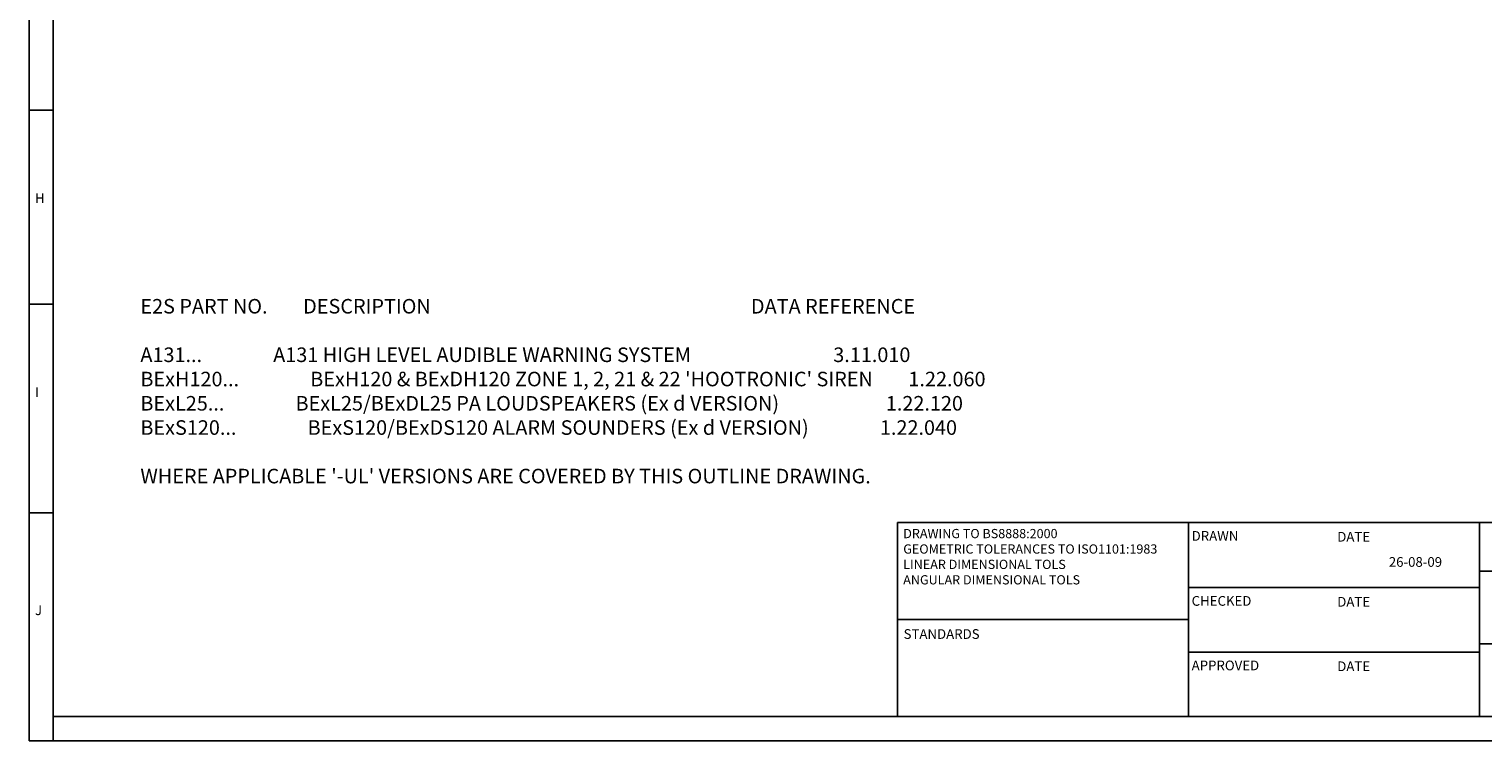
# Model space of a CAD drawing. Units: millimetres. Extents: x 10 to 594, y 10 to 420.
# Drawn here: x 10 to 310, y 10 to 157 of the extents above; entities that cross this region are included whole.
import ezdxf

# ---------------------------------------------------------------- set-up
doc = ezdxf.new("R2010")
doc.units = ezdxf.units.MM
doc.layers.get('0').update_dxf_attribs({"lineweight": 25})
doc.layers.add('BORDER', color=7, linetype='Continuous')
doc.layers.add('TEXT', color=4, linetype='Continuous')
doc.styles.get("Standard").update_dxf_attribs({"font": 'arial.ttf'})

# ---------------------------------------------------------------- blocks, each defined once
blk = doc.blocks.new('SW_NOTE_3')
at = {"layer": 'BORDER', "color": 0, "char_height": 1.9, "attachment_point": 1}
for s, insert in [('DRAWING TO BS8888:2000', (0, 3.07)), ('GEOMETRIC TOLERANCES TO ISO1101:1983', (0, -0.11)), ('LINEAR DIMENSIONAL TOLS', (0, -3.28)), ('ANGULAR DIMENSIONAL TOLS', (0, -6.46))]:
    blk.add_mtext(s, dxfattribs=dict(at, insert=insert))

msp = doc.modelspace()

# ---------------------------------------------------------------- linework, layer by layer
at = {"layer": 'BORDER'}
for p, q in [((10, 10), (10, 420.001)), ((15, 10), (15, 420.001)), ((10, 140.001), (15, 140.001)), ((10, 100.001), (15, 100.001)), ((10, 57), (15, 57)), ((189.001, 55), (369.001, 55)), ((189.001, 55), (189.001, 14.999)), ((249.001, 55), (249.001, 14.999)), ((309.001, 55), (309.001, 45)), ((309.001, 45), (309.001, 14.999)), ((309.001, 45), (369.001, 45)), ((249.001, 41.6), (309.001, 41.6)), ((189.001, 35), (249.001, 35)), ((309.001, 30), (369.001, 30)), ((249.001, 28.3), (309.001, 28.3)), ((189.001, 14.999), (15, 14.999)), ((189.001, 14.999), (589.001, 14.999)), ((10, 10), (594, 10))]:
    msp.add_line(p, q, dxfattribs=at)

# ---------------------------------------------------------------- block references
msp.add_blockref('SW_NOTE_3', (190.212, 50.617), dxfattribs=at)

# ---------------------------------------------------------------- texts
at = {"lineweight": 5, "insert": (32.947, 101.09), "char_height": 3, "width": 232.68641, "attachment_point": 1}
msp.add_mtext("E2S PART NO.^IDESCRIPTION^I^I^I^I^I^I^I^I^IDATA REFERENCE\\P^I\\PA131...^I^IA131 HIGH LEVEL AUDIBLE WARNING SYSTEM^I^I^I^I3.11.010\\PBExH120...^I^IBExH120 & BExDH120 ZONE 1, 2, 21 & 22 'HOOTRONIC' SIREN^I1.22.060\\PBExL25...^I^IBExL25/BExDL25 PA LOUDSPEAKERS (Ex d VERSION)^I^I^I1.22.120\\PBExS120...^I^IBExS120/BExDS120 ALARM SOUNDERS (Ex d VERSION)^I^I1.22.040\\P\\PWHERE APPLICABLE '-UL' VERSIONS ARE COVERED BY THIS OUTLINE DRAWING.", dxfattribs=at)
at = {"layer": 'BORDER', "char_height": 2, "attachment_point": 1}
for s, insert in [('H', (11.221, 122.856)), ('I', (11.221, 82.856)), ('DRAWN', (249.67, 53.257)), ('DATE', (279.687, 53.078)), ('CHECKED', (249.67, 39.857)), ('DATE', (279.687, 39.678)), ('J', (11.221, 37.931)), ('STANDARDS', (190.289, 33.031)), ('APPROVED', (249.67, 26.557)), ('DATE', (279.687, 26.378))]:
    msp.add_mtext(s, dxfattribs=dict(at, insert=insert))
at = {"layer": 'TEXT', "insert": (290.319, 47.886), "char_height": 2, "attachment_point": 1}
msp.add_mtext('26-08-09', dxfattribs=at)

doc.saveas('drawing.dxf')
